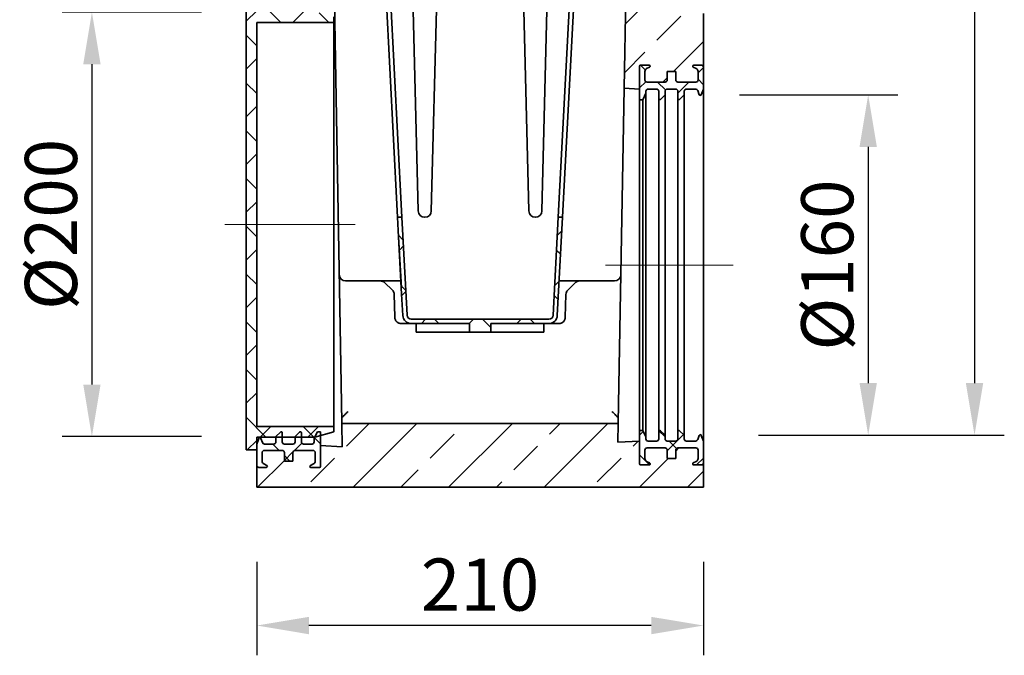
# Model space of a CAD drawing. Units: millimetres. Extents: x 569 to 2019, y -523 to 1363.
# Drawn here: x 1556 to 2019, y 389 to 688 of the extents above; entities that cross this region are included whole.
import ezdxf

# ---------------------------------------------------------------- set-up
doc = ezdxf.new("R2010")
doc.units = ezdxf.units.MM
doc.header["$LTSCALE"] = 5
doc.header["$PDSIZE"] = -1
doc.linetypes.add('SLD-Durchgehend', pattern=[0])
doc.linetypes.add('SLD-Punktstrich', pattern=[19.05, 15.24, -1.27, 1.27, -1.27])
doc.layers.get('0').update_dxf_attribs({"color": 1, "lineweight": 25})
for name, color, linetype, lineweight in [('133591', 10, 'Continuous', 25), ('CENTER_LINE', 10, 'Continuous', 25), ('DIMENSION', 10, 'SLD-Durchgehend', 25)]:
    doc.layers.add(name, color=color, linetype=linetype, lineweight=lineweight)
doc.styles.add('BEMSTIL', font='isocp3.shx', dxfattribs={"width": 0.8})
doc.dimstyles.new('BEMASS$0', dxfattribs={"dimscale": 10, "dimtxt": 3.5, "dimasz": 3.5, "dimexe": 2, "dimexo": 0, "dimgap": 1, "dimtad": 1, "dimdec": 1, "dimtxsty": 'BEMSTIL', "dimcen": 3, "dimclrd": 256, "dimclre": 256, "dimclrt": 256, "dimadec": 0, "dimazin": 0, "dimtfac": 1, "dimtdec": 1, "dimtofl": 0, "dimtmove": 0, "dimatfit": 0, "dimfxl": 1, "dimtolj": 1, "dimlwd": -1, "dimlwe": -1, "dimarcsym": 0})
pattern_1 = [(45, (2220.4, -11.765), (-22.45064, 22.45064), []), (45, (2242.852, -11.765), (-22.45064, 22.45064), [15.875, -7.9375])]
pattern_2 = [(45, (2220.401, -11.765), (-11.22532, 11.22532), []), (135, (2220.401, -11.765), (-11.22532, -11.22532), [])]
pattern_3 = [(45, (2220.401, -11.765), (-10.20484, 10.20484), []), (135, (2220.401, -11.765), (-10.20484, -10.20484), [])]

# ---------------------------------------------------------------- blocks, each defined once
blk = doc.blocks.new('*D2')
at = {"layer": 'Defpoints', "color": 0, "transparency": 16777216}
for p in [(1887.8, 1178.41), (1868.43, 492.87), (2004.93, 492.87)]:
    blk.add_point(p, dxfattribs=at)
at = {"layer": 'DIMENSION', "transparency": 16777216}
for p, q in [((1922.8, 1178.41), (2018.93, 1178.41)), ((2004.93, 1153.91), (2004.93, 517.37)), ((1903.43, 492.87), (2018.93, 492.87))]:
    blk.add_line(p, q, dxfattribs=at)
for points in [[(2000.85, 1153.91), (2009.01, 1153.91), (2004.93, 1178.41)], [(2000.85, 517.37), (2009.01, 517.37), (2004.93, 492.87)]]:
    blk.add_solid(points, dxfattribs=at)
at = {"layer": 'DIMENSION', "transparency": 16777216, "insert": (1973.43, 835.64), "char_height": 24.5, "attachment_point": 2, "rotation": 90, "style": 'BEMSTIL', "bg_fill": 3, "box_fill_scale": 1.1, "bg_fill_color": 256, "bg_fill_true_color": 13158600, "bg_fill_transparency": 0}
blk.add_mtext('\\A1;686', dxfattribs=at)
blk = doc.blocks.new('*D3')
at = {"layer": 'Defpoints', "color": 0, "transparency": 16777216}
for p in [(1859.43, 652.95), (1868.43, 492.87), (1954.93, 492.87)]:
    blk.add_point(p, dxfattribs=at)
at = {"layer": 'DIMENSION', "transparency": 16777216}
for p, q in [((1894.43, 652.95), (1968.93, 652.95)), ((1954.93, 628.45), (1954.93, 517.37)), ((1903.43, 492.87), (1968.93, 492.87))]:
    blk.add_line(p, q, dxfattribs=at)
for points in [[(1950.85, 628.45), (1959.01, 628.45), (1954.93, 652.95)], [(1950.85, 517.37), (1959.01, 517.37), (1954.93, 492.87)]]:
    blk.add_solid(points, dxfattribs=at)
at = {"layer": 'DIMENSION', "transparency": 16777216, "insert": (1923.43, 572.91), "char_height": 24.5, "attachment_point": 2, "rotation": 90, "style": 'BEMSTIL', "bg_fill": 3, "box_fill_scale": 1.1, "bg_fill_color": 256, "bg_fill_true_color": 13158600, "bg_fill_transparency": 0}
blk.add_mtext('\\A1;%%c160', dxfattribs=at)
blk = doc.blocks.new('*D7')
at = {"layer": 'Defpoints', "color": 0, "transparency": 16777216}
for p in [(1667.43, 468.41), (1877.43, 468.41), (1667.43, 403.41)]:
    blk.add_point(p, dxfattribs=at)
at = {"layer": 'DIMENSION', "transparency": 16777216}
for p, q in [((1667.43, 433.41), (1667.43, 389.41)), ((1877.43, 433.41), (1877.43, 389.41)), ((1852.93, 403.41), (1691.93, 403.41))]:
    blk.add_line(p, q, dxfattribs=at)
for points in [[(1691.93, 407.49), (1691.93, 399.32), (1667.43, 403.41)], [(1852.93, 407.49), (1852.93, 399.32), (1877.43, 403.41)]]:
    blk.add_solid(points, dxfattribs=at)
at = {"layer": 'DIMENSION', "transparency": 16777216, "insert": (1772.43, 434.91), "char_height": 24.5, "attachment_point": 2, "style": 'BEMSTIL', "bg_fill": 3, "box_fill_scale": 1.1, "bg_fill_color": 256, "bg_fill_true_color": 13158600, "bg_fill_transparency": 0}
blk.add_mtext('\\A1;210', dxfattribs=at)
blk = doc.blocks.new('*D8')
at = {"layer": 'Defpoints', "color": 0, "transparency": 16777216}
for p in [(1676.43, 691.8), (1589.93, 492.22), (1676.43, 492.22)]:
    blk.add_point(p, dxfattribs=at)
at = {"layer": 'DIMENSION', "transparency": 16777216}
for p, q in [((1641.43, 691.8), (1575.93, 691.8)), ((1589.93, 667.3), (1589.93, 516.72)), ((1641.43, 492.22), (1575.93, 492.22))]:
    blk.add_line(p, q, dxfattribs=at)
for points in [[(1585.85, 667.3), (1594.01, 667.3), (1589.93, 691.8)], [(1585.85, 516.72), (1594.01, 516.72), (1589.93, 492.22)]]:
    blk.add_solid(points, dxfattribs=at)
at = {"layer": 'DIMENSION', "transparency": 16777216, "insert": (1558.42, 592.01), "char_height": 24.5, "attachment_point": 2, "rotation": 90, "style": 'BEMSTIL', "bg_fill": 3, "box_fill_scale": 1.1, "bg_fill_color": 256, "bg_fill_true_color": 13158600, "bg_fill_transparency": 0}
blk.add_mtext('\\A1;%%c200', dxfattribs=at)
blk = doc.blocks.new('1033705-M_G_SECTION VIEW')
at = {"linetype": 'Continuous', "lineweight": 18}
h = blk.add_hatch(dxfattribs=at)
h.set_pattern_fill('ANSI37', scale=4.545455, style=0)
h.set_pattern_definition(pattern_3)
edge = h.paths.add_edge_path(flags=0)
edge.add_line((4085.83, 642.89), (4085.83, 639.39))
edge.add_arc((4086.33, 639.39), 0.5, 180, 315)
edge.add_line((4086.68, 639.04), (4088.83, 641.19))
edge.add_line((4088.83, 641.19), (4088.83, 642.89))
edge.add_arc((4089.83, 642.89), 1, 90, 180, ccw=False)
edge.add_line((4089.83, 643.89), (4094.25, 643.89))
edge.add_arc((4094.25, 642.89), 1, 20, 90, ccw=False)
edge.add_line((4095.19, 643.24), (4095.92, 641.22))
edge.add_arc((4096.39, 641.39), 0.5, 200, 340)
edge.add_line((4096.86, 641.22), (4097.83, 643.89))
edge.add_line((4097.83, 643.89), (4097.83, 645.4))
edge.add_line((4097.83, 645.4), (4097.93, 645.4))
edge.add_line((4097.93, 645.4), (4097.93, 646.3))
edge.add_line((4097.93, 646.3), (4097.83, 646.3))
edge.add_line((4097.83, 646.3), (4097.83, 651.25))
edge.add_line((4097.83, 651.25), (4097.93, 651.25))
edge.add_line((4097.93, 651.25), (4097.93, 652.15))
edge.add_line((4097.93, 652.15), (4097.83, 652.15))
edge.add_line((4097.83, 652.15), (4097.83, 654.14))
edge.add_arc((4096.83, 654.14), 1, 0, 90)
edge.add_line((4096.83, 655.14), (4093.33, 655.14))
edge.add_arc((4093.33, 654.64), 0.5, 90, 243)
edge.add_line((4093.1, 654.2), (4094.51, 653.48))
edge.add_arc((4093.83, 652.14), 1.5, 0, 63, ccw=False)
edge.add_line((4095.33, 652.14), (4095.33, 648.14))
edge.add_arc((4094.33, 648.14), 1, 270, 360, ccw=False)
edge.add_line((4094.33, 647.14), (4085.83, 647.14))
edge.add_arc((4085.83, 648.14), 1, 180, 270, ccw=False)
edge.add_line((4084.83, 648.14), (4084.83, 652.14))
edge.add_line((4084.83, 652.14), (4080.83, 652.14))
edge.add_line((4080.83, 652.14), (4080.83, 648.14))
edge.add_arc((4079.83, 648.14), 1, 270, 360, ccw=False)
edge.add_line((4079.83, 647.14), (4071.33, 647.14))
edge.add_arc((4071.33, 648.14), 1, 180, 270, ccw=False)
edge.add_line((4070.33, 648.14), (4070.33, 652.14))
edge.add_arc((4071.83, 652.14), 1.5, 117, 180, ccw=False)
edge.add_line((4071.15, 653.48), (4072.56, 654.2))
edge.add_arc((4072.33, 654.64), 0.5, 297, 450)
edge.add_line((4072.33, 655.14), (4068.33, 655.14))
edge.add_arc((4068.33, 654.64), 0.5, 90, 180)
edge.add_line((4067.83, 654.64), (4067.83, 638.89))
edge.add_line((4067.83, 638.89), (4069.33, 638.89))
edge.add_line((4069.33, 638.89), (4070.83, 641.89))
edge.add_line((4070.83, 641.89), (4070.83, 642.89))
edge.add_arc((4071.83, 642.89), 1, 90, 180, ccw=False)
edge.add_line((4071.83, 643.89), (4075.83, 643.89))
edge.add_arc((4075.83, 642.89), 1, 0, 90, ccw=False)
edge.add_line((4076.83, 642.89), (4076.83, 639.39))
edge.add_arc((4077.33, 639.39), 0.5, 180, 315)
edge.add_line((4077.68, 639.04), (4079.83, 641.19))
edge.add_line((4079.83, 641.19), (4079.83, 642.89))
edge.add_arc((4080.83, 642.89), 1, 90, 180, ccw=False)
edge.add_line((4080.83, 643.89), (4084.83, 643.89))
edge.add_arc((4084.83, 642.89), 1, 0, 90, ccw=False)
h = blk.add_hatch(dxfattribs=at)
h.set_pattern_fill('ANSI37', scale=4.545455, style=0)
h.set_pattern_definition(pattern_3)
edge = h.paths.add_edge_path(flags=0)
edge.add_arc((4085.83, 474.14), 1, 90, 180, ccw=False)
edge.add_line((4085.83, 475.14), (4094.33, 475.14))
edge.add_arc((4094.33, 474.14), 1, 0, 90, ccw=False)
edge.add_line((4095.33, 474.14), (4095.33, 470.14))
edge.add_arc((4093.83, 470.14), 1.5, 297, 360, ccw=False)
edge.add_line((4094.51, 468.81), (4093.1, 468.09))
edge.add_arc((4093.33, 467.64), 0.5, 117, 270)
edge.add_line((4093.33, 467.14), (4096.83, 467.14))
edge.add_arc((4096.83, 468.14), 1, 270, 360)
edge.add_line((4097.83, 468.14), (4097.83, 478.39))
edge.add_line((4097.83, 478.39), (4096.86, 481.06))
edge.add_arc((4096.39, 480.89), 0.5, 20, 160)
edge.add_line((4095.92, 481.06), (4095.19, 479.05))
edge.add_arc((4094.25, 479.39), 1, 270, 340, ccw=False)
edge.add_line((4094.25, 478.39), (4089.83, 478.39))
edge.add_arc((4089.83, 479.39), 1, 180, 270, ccw=False)
edge.add_line((4088.83, 479.39), (4088.83, 481.1))
edge.add_line((4088.83, 481.1), (4086.68, 483.25))
edge.add_arc((4086.33, 482.89), 0.5, 45, 180)
edge.add_line((4085.83, 482.89), (4085.83, 479.39))
edge.add_arc((4084.83, 479.39), 1, 270, 360, ccw=False)
edge.add_line((4084.83, 478.39), (4080.83, 478.39))
edge.add_arc((4080.83, 479.39), 1, 180, 270, ccw=False)
edge.add_line((4079.83, 479.39), (4079.83, 481.1))
edge.add_line((4079.83, 481.1), (4077.68, 483.25))
edge.add_arc((4077.33, 482.89), 0.5, 45, 180)
edge.add_line((4076.83, 482.89), (4076.83, 479.39))
edge.add_arc((4075.83, 479.39), 1, 270, 360, ccw=False)
edge.add_line((4075.83, 478.39), (4071.83, 478.39))
edge.add_arc((4071.83, 479.39), 1, 180, 270, ccw=False)
edge.add_line((4070.83, 479.39), (4070.83, 480.39))
edge.add_line((4070.83, 480.39), (4069.33, 483.39))
edge.add_line((4069.33, 483.39), (4067.83, 483.39))
edge.add_line((4067.83, 483.39), (4067.83, 467.64))
edge.add_arc((4068.33, 467.64), 0.5, 180, 270)
edge.add_line((4068.33, 467.14), (4072.33, 467.14))
edge.add_arc((4072.33, 467.64), 0.5, 270, 423)
edge.add_line((4072.56, 468.09), (4071.15, 468.81))
edge.add_arc((4071.83, 470.14), 1.5, 180, 243, ccw=False)
edge.add_line((4070.33, 470.14), (4070.33, 474.14))
edge.add_arc((4071.33, 474.14), 1, 90, 180, ccw=False)
edge.add_line((4071.33, 475.14), (4079.83, 475.14))
edge.add_arc((4079.83, 474.14), 1, 0, 90, ccw=False)
edge.add_line((4080.83, 474.14), (4080.83, 470.14))
edge.add_line((4080.83, 470.14), (4084.83, 470.14))
edge.add_line((4084.83, 470.14), (4084.83, 474.14))
at = {"layer": '133591', "linetype": 'SLD-Durchgehend', "lineweight": 18}
h = blk.add_hatch(dxfattribs=at)
h.set_pattern_fill('ANSI33', color=256, scale=5, style=0)
h.set_pattern_definition(pattern_1)
edge = h.paths.add_edge_path(flags=0)
edge.add_spline(control_points=[(4108.3, 864.8), (4108.35, 864.82), (4108.39, 864.85), (4108.43, 864.88), (4108.48, 864.93), (4108.54, 864.98), (4108.58, 865.03), (4108.65, 865.12), (4108.71, 865.22), (4108.74, 865.33), (4108.78, 865.43), (4108.8, 865.54), (4108.8, 865.66), (4108.8, 865.66), (4108.8, 865.66), (4108.8, 865.66)], knot_values=[0.005891, 0.005891, 0.005891, 0.005891, 0.006044, 0.006044, 0.006044, 0.006252, 0.006252, 0.006252, 0.006588, 0.006588, 0.006588, 0.00676, 0.00676, 0.00676, 0.006932, 0.006932, 0.006932, 0.006932], weights=[1, 1, 1, 1, 1, 1, 1, 1, 1, 1, 1, 1, 1, 1, 1, 1], degree=3, periodic=0)
edge.add_line((4108.8, 865.66), (4108.8, 867.87))
edge.add_spline(control_points=[(4108.8, 867.87), (4108.8, 867.97), (4108.79, 868.07), (4108.76, 868.16), (4108.74, 868.23), (4108.71, 868.3), (4108.68, 868.36), (4108.62, 868.45), (4108.55, 868.54), (4108.47, 868.62), (4108.42, 868.66), (4108.36, 868.7), (4108.3, 868.74)], knot_values=[0.005751, 0.005751, 0.005751, 0.005751, 0.006044, 0.006044, 0.006044, 0.006252, 0.006252, 0.006252, 0.006588, 0.006588, 0.006588, 0.006792, 0.006792, 0.006792, 0.006792], weights=[1, 1, 1, 1, 1, 1, 1, 1, 1, 1, 1, 1, 1], degree=3, periodic=0)
edge.add_spline(control_points=[(4108.3, 868.74), (4107.64, 869.12), (4106.97, 869.51), (4106.3, 869.89)], knot_values=[0.012512, 0.012512, 0.012512, 0.012512, 0.014821, 0.014821, 0.014821, 0.014821], weights=[1, 1, 1, 1], degree=3, periodic=0)
edge.add_line((4106.3, 869.89), (4106.3, 892.39))
edge.add_spline(control_points=[(4106.3, 892.39), (4106.97, 892.78), (4107.64, 893.16), (4108.3, 893.55)], knot_values=[0.015036, 0.015036, 0.015036, 0.015036, 0.017345, 0.017345, 0.017345, 0.017345], weights=[1, 1, 1, 1], degree=3, periodic=0)
edge.add_spline(control_points=[(4108.3, 893.55), (4108.31, 893.55), (4108.31, 893.55), (4108.32, 893.56), (4108.42, 893.62), (4108.5, 893.69), (4108.57, 893.78), (4108.65, 893.86), (4108.7, 893.96), (4108.74, 894.07), (4108.78, 894.17), (4108.8, 894.29), (4108.8, 894.4), (4108.8, 894.4), (4108.8, 894.41), (4108.8, 894.41)], knot_values=[0.006234, 0.006234, 0.006234, 0.006234, 0.006252, 0.006252, 0.006252, 0.006588, 0.006588, 0.006588, 0.006924, 0.006924, 0.006924, 0.00726, 0.00726, 0.00726, 0.007276, 0.007276, 0.007276, 0.007276], weights=[1, 1, 1, 1, 1, 1, 1, 1, 1, 1, 1, 1, 1, 1, 1, 1], degree=3, periodic=0)
edge.add_line((4108.8, 894.41), (4108.8, 896.62))
edge.add_spline(control_points=[(4108.8, 896.62), (4108.8, 896.66), (4108.8, 896.71), (4108.8, 896.75), (4108.78, 896.86), (4108.75, 896.97), (4108.7, 897.07), (4108.65, 897.17), (4108.58, 897.26), (4108.5, 897.34), (4108.44, 897.4), (4108.38, 897.45), (4108.3, 897.49)], knot_values=[0.000884, 0.000884, 0.000884, 0.000884, 0.001007, 0.001007, 0.001007, 0.001343, 0.001343, 0.001343, 0.001679, 0.001679, 0.001679, 0.001926, 0.001926, 0.001926, 0.001926], weights=[1, 1, 1, 1, 1, 1, 1, 1, 1, 1, 1, 1, 1], degree=3, periodic=0)
edge.add_spline(control_points=[(4108.3, 897.49), (4107.64, 897.87), (4106.97, 898.26), (4106.3, 898.64)], knot_values=[0.022042, 0.022042, 0.022042, 0.022042, 0.024351, 0.024351, 0.024351, 0.024351], weights=[1, 1, 1, 1], degree=3, periodic=0)
edge.add_line((4106.3, 898.64), (4106.3, 951.79))
edge.add_arc((4108.3, 951.79), 2, 135, 180, ccw=False)
edge.add_line((4106.89, 953.2), (4110.33, 956.64))
edge.add_line((4110.33, 956.64), (4110.33, 1128.84))
edge.add_arc((4108.93, 1128.84), 1.4, 270, 360, ccw=False)
edge.add_line((4108.93, 1127.44), (4108.23, 1127.44))
edge.add_arc((4108.23, 1127.04), 0.4, 90, 180)
edge.add_line((4107.83, 1127.04), (4107.83, 1124.44))
edge.add_line((4107.83, 1124.44), (4106.83, 1124.44))
edge.add_line((4106.83, 1124.44), (4106.83, 1127.04))
edge.add_arc((4108.23, 1127.04), 1.4, 90, 180, ccw=False)
edge.add_line((4108.23, 1128.44), (4108.93, 1128.44))
edge.add_arc((4108.93, 1128.84), 0.4, 270, 360)
edge.add_line((4109.33, 1128.84), (4109.33, 1146.14))
edge.add_line((4109.33, 1146.14), (4108.18, 1146.14))
edge.add_arc((4106.22, 1146.01), 1.96, -141.4076, 4.0366, ccw=False)
edge.add_arc((4103.93, 1144.18), 0.962, 38.5924, 141.4076)
edge.add_arc((4101.65, 1146.01), 1.96, 218.5924, 321.4076, ccw=False)
edge.add_arc((4099.36, 1144.18), 0.962, 38.5924, 141.4076)
edge.add_arc((4097.08, 1146.01), 1.96, 218.5924, 321.4076, ccw=False)
edge.add_arc((4094.79, 1144.18), 0.962, 38.5924, 180)
edge.add_line((4093.83, 1144.18), (4093.83, 1141.4))
edge.add_arc((4095.33, 1141.4), 1.5, 180, 225)
edge.add_line((4094.27, 1140.34), (4095.7, 1138.91))
edge.add_arc((4093.93, 1137.14), 2.5, -30, 45, ccw=False)
edge.add_line((4096.1, 1135.89), (4093.96, 1132.2))
edge.add_arc((4094.83, 1131.7), 1, 150, 180)
edge.add_line((4093.83, 1131.7), (4093.83, 1120.34))
edge.add_arc((4094.23, 1120.34), 0.4, 180, 270)
edge.add_line((4094.23, 1119.94), (4094.93, 1119.94))
edge.add_arc((4094.93, 1118.54), 1.4, 0, 90, ccw=False)
edge.add_line((4096.33, 1118.54), (4096.33, 1115.94))
edge.add_line((4096.33, 1115.94), (4095.33, 1115.94))
edge.add_line((4095.33, 1115.94), (4095.33, 1118.54))
edge.add_arc((4094.93, 1118.54), 0.4, 0, 90)
edge.add_line((4094.93, 1118.94), (4094.23, 1118.94))
edge.add_arc((4094.23, 1120.34), 1.4, 180, 270, ccw=False)
edge.add_line((4092.83, 1120.34), (4092.83, 1116.14))
edge.add_line((4092.83, 1116.14), (4088.31, 857.12))
edge.add_arc((4078.31, 857.3), 10, 315, 359, ccw=False)
edge.add_line((4085.38, 850.23), (4066.66, 831.5))
edge.add_arc((4073.73, 824.43), 10, 135, 179)
edge.add_line((4063.73, 824.6), (4060.58, 644.27))
edge.add_line((4060.58, 644.27), (4067.83, 643.89))
edge.add_line((4067.83, 643.89), (4067.83, 654.64))
edge.add_arc((4068.33, 654.64), 0.5, 90, 180, ccw=False)
edge.add_line((4068.33, 655.14), (4072.33, 655.14))
edge.add_arc((4072.33, 654.64), 0.5, -63, 90, ccw=False)
edge.add_line((4072.56, 654.2), (4071.15, 653.48))
edge.add_arc((4071.83, 652.14), 1.5, 117, 180)
edge.add_line((4070.33, 652.14), (4070.33, 648.14))
edge.add_arc((4071.33, 648.14), 1, 180, 270)
edge.add_line((4071.33, 647.14), (4079.83, 647.14))
edge.add_arc((4079.83, 648.14), 1, 270, 360)
edge.add_line((4080.83, 648.14), (4080.83, 652.14))
edge.add_line((4080.83, 652.14), (4084.83, 652.14))
edge.add_line((4084.83, 652.14), (4084.83, 648.14))
edge.add_arc((4085.83, 648.14), 1, 180, 270)
edge.add_line((4085.83, 647.14), (4094.33, 647.14))
edge.add_arc((4094.33, 648.14), 1, 270, 360)
edge.add_line((4095.33, 648.14), (4095.33, 652.14))
edge.add_arc((4093.83, 652.14), 1.5, 0, 63)
edge.add_line((4094.51, 653.48), (4093.1, 654.2))
edge.add_arc((4093.33, 654.64), 0.5, 90, 243, ccw=False)
edge.add_line((4093.33, 655.14), (4096.83, 655.14))
edge.add_arc((4096.83, 654.14), 1, 0, 90, ccw=False)
edge.add_line((4097.83, 654.14), (4097.83, 679.39))
edge.add_line((4097.83, 679.39), (4085.33, 691.89))
edge.add_line((4085.33, 691.89), (4085.33, 796.14))
edge.add_line((4085.33, 796.14), (4110.33, 821.14))
edge.add_line((4110.33, 821.14), (4110.33, 856.64))
edge.add_line((4110.33, 856.64), (4106.89, 860.08))
edge.add_arc((4108.3, 861.5), 2, 180, 225, ccw=False)
edge.add_line((4106.3, 861.5), (4106.3, 863.64))
edge.add_spline(control_points=[(4106.3, 863.64), (4106.97, 864.03), (4107.64, 864.41), (4108.3, 864.8)], knot_values=[0.018244, 0.018244, 0.018244, 0.018244, 0.020554, 0.020554, 0.020554, 0.020554], weights=[1, 1, 1, 1], degree=3, periodic=0)
h = blk.add_hatch(dxfattribs=at)
h.set_pattern_fill('ANSI37', color=256, scale=5, style=0)
h.set_pattern_definition(pattern_2)
h.paths.add_polyline_path([(3887.83, 686.24), (3882.83, 686.24), (3882.83, 474.24), (3887.83, 474.24), (3887.83, 480.24), (3915.13, 480.24), (3924.13, 482.66), (3924.13, 485.24), (3887.83, 485.24), (3887.83, 675.24), (3924.13, 675.24), (3924.13, 677.83), (3915.13, 680.24), (3887.83, 680.24)], flags=0)
h = blk.add_hatch(dxfattribs=at)
h.set_pattern_fill('ANSI37', color=256, scale=5, style=0)
h.set_pattern_definition(pattern_2)
edge = h.paths.add_edge_path(flags=0)
edge.add_line((4029.58, 583.64), (4027.17, 537.54))
edge.add_arc((4025.17, 537.64), 2, 270, 357, ccw=False)
edge.add_line((4025.17, 535.64), (3960.49, 535.64))
edge.add_arc((3960.49, 537.64), 2, 183, 270, ccw=False)
edge.add_line((3958.5, 537.54), (3956.08, 583.64))
edge.add_line((3956.08, 583.64), (3954.08, 583.64))
edge.add_line((3954.08, 583.64), (3954.4, 577.38))
edge.add_line((3954.4, 577.38), (3954.3, 577.37))
edge.add_line((3954.3, 577.37), (3954.46, 574.37))
edge.add_line((3954.46, 574.37), (3954.56, 574.38))
edge.add_line((3954.56, 574.38), (3955.82, 550.42))
edge.add_line((3955.82, 550.42), (3955.72, 550.42))
edge.add_line((3955.72, 550.42), (3955.87, 547.42))
edge.add_line((3955.87, 547.42), (3955.97, 547.42))
edge.add_line((3955.97, 547.42), (3956.5, 537.43))
edge.add_arc((3960.49, 537.64), 4, 183, 270)
edge.add_line((3960.49, 533.64), (3987.83, 533.64))
edge.add_line((3987.83, 533.64), (3987.83, 529.64))
edge.add_line((3987.83, 529.64), (3997.83, 529.64))
edge.add_line((3997.83, 529.64), (3997.83, 533.64))
edge.add_line((3997.83, 533.64), (4025.17, 533.64))
edge.add_arc((4025.17, 537.64), 4, 270, 357)
edge.add_line((4029.16, 537.43), (4031.59, 583.64))
edge.add_line((4031.59, 583.64), (4029.58, 583.64))
h = blk.add_hatch(dxfattribs=at)
h.set_pattern_fill('ANSI33', color=256, scale=5, style=0)
h.set_pattern_definition(pattern_1)
edge = h.paths.add_edge_path(flags=0)
edge.add_arc((3888.83, 466.99), 1, 180, 270, ccw=False)
edge.add_line((3887.83, 466.99), (3887.83, 456.64))
edge.add_line((3887.83, 456.64), (4097.83, 456.64))
edge.add_line((4097.83, 456.64), (4097.83, 468.14))
edge.add_arc((4096.83, 468.14), 1, 270, 360, ccw=False)
edge.add_line((4096.83, 467.14), (4093.33, 467.14))
edge.add_arc((4093.33, 467.64), 0.5, 117, 270, ccw=False)
edge.add_line((4093.1, 468.09), (4094.51, 468.81))
edge.add_arc((4093.83, 470.14), 1.5, 297, 360)
edge.add_line((4095.33, 470.14), (4095.33, 474.14))
edge.add_arc((4094.33, 474.14), 1, 0, 90)
edge.add_line((4094.33, 475.14), (4085.83, 475.14))
edge.add_arc((4085.83, 474.14), 1, 90, 180)
edge.add_line((4084.83, 474.14), (4084.83, 470.14))
edge.add_line((4084.83, 470.14), (4080.83, 470.14))
edge.add_line((4080.83, 470.14), (4080.83, 474.14))
edge.add_arc((4079.83, 474.14), 1, 0, 90)
edge.add_line((4079.83, 475.14), (4071.33, 475.14))
edge.add_arc((4071.33, 474.14), 1, 90, 180)
edge.add_line((4070.33, 474.14), (4070.33, 470.14))
edge.add_arc((4071.83, 470.14), 1.5, 180, 243)
edge.add_line((4071.15, 468.81), (4072.56, 468.09))
edge.add_arc((4072.33, 467.64), 0.5, -90, 63, ccw=False)
edge.add_line((4072.33, 467.14), (4068.33, 467.14))
edge.add_arc((4068.33, 467.64), 0.5, 180, 270, ccw=False)
edge.add_line((4067.83, 467.64), (4067.83, 478.39))
edge.add_line((4067.83, 478.39), (4057.68, 477.86))
edge.add_line((4057.68, 477.86), (4057.83, 486.64))
edge.add_line((4057.83, 486.64), (3927.83, 486.64))
edge.add_line((3927.83, 486.64), (3928.02, 475.71))
edge.add_line((3928.02, 475.71), (3917.83, 476.24))
edge.add_line((3917.83, 476.24), (3917.83, 466.49))
edge.add_arc((3917.33, 466.49), 0.5, 270, 360, ccw=False)
edge.add_line((3917.33, 465.99), (3913.33, 465.99))
edge.add_arc((3913.33, 466.49), 0.5, 117, 270, ccw=False)
edge.add_line((3913.1, 466.94), (3914.51, 467.66))
edge.add_arc((3913.83, 468.99), 1.5, 297, 360)
edge.add_line((3915.33, 468.99), (3915.33, 472.99))
edge.add_arc((3914.33, 472.99), 1, 0, 90)
edge.add_line((3914.33, 473.99), (3905.83, 473.99))
edge.add_arc((3905.83, 472.99), 1, 90, 180)
edge.add_line((3904.83, 472.99), (3904.83, 468.99))
edge.add_line((3904.83, 468.99), (3900.83, 468.99))
edge.add_line((3900.83, 468.99), (3900.83, 472.99))
edge.add_arc((3899.83, 472.99), 1, 0, 90)
edge.add_line((3899.83, 473.99), (3891.33, 473.99))
edge.add_arc((3891.33, 472.99), 1, 90, 180)
edge.add_line((3890.33, 472.99), (3890.33, 468.99))
edge.add_arc((3891.83, 468.99), 1.5, 180, 243)
edge.add_line((3891.15, 467.66), (3892.56, 466.94))
edge.add_arc((3892.33, 466.49), 0.5, -90, 63, ccw=False)
edge.add_line((3892.33, 465.99), (3888.83, 465.99))
h = blk.add_hatch(dxfattribs=at)
h.set_pattern_fill('ANSI37', color=256, scale=5, style=0)
h.set_pattern_definition(pattern_2)
edge = h.paths.add_edge_path(flags=0)
edge.add_arc((3899.83, 472.99), 1, 0, 90, ccw=False)
edge.add_line((3900.83, 472.99), (3900.83, 468.99))
edge.add_line((3900.83, 468.99), (3904.83, 468.99))
edge.add_line((3904.83, 468.99), (3904.83, 472.99))
edge.add_arc((3905.83, 472.99), 1, 90, 180, ccw=False)
edge.add_line((3905.83, 473.99), (3914.33, 473.99))
edge.add_arc((3914.33, 472.99), 1, 0, 90, ccw=False)
edge.add_line((3915.33, 472.99), (3915.33, 468.99))
edge.add_arc((3913.83, 468.99), 1.5, 297, 360, ccw=False)
edge.add_line((3914.51, 467.66), (3913.1, 466.94))
edge.add_arc((3913.33, 466.49), 0.5, 117, 270)
edge.add_line((3913.33, 465.99), (3917.33, 465.99))
edge.add_arc((3917.33, 466.49), 0.5, 270, 360)
edge.add_line((3917.83, 466.49), (3917.83, 482.74))
edge.add_line((3917.83, 482.74), (3916.33, 482.74))
edge.add_line((3916.33, 482.74), (3914.83, 479.74))
edge.add_line((3914.83, 479.74), (3914.83, 477.99))
edge.add_arc((3913.83, 477.99), 1, 270, 360, ccw=False)
edge.add_line((3913.83, 476.99), (3909.83, 476.99))
edge.add_arc((3909.83, 477.99), 1, 180, 270, ccw=False)
edge.add_line((3908.83, 477.99), (3908.83, 482.24))
edge.add_arc((3908.33, 482.24), 0.5, 0, 135)
edge.add_line((3907.98, 482.6), (3905.83, 480.45))
edge.add_line((3905.83, 480.45), (3905.83, 477.99))
edge.add_arc((3904.83, 477.99), 1, 270, 360, ccw=False)
edge.add_line((3904.83, 476.99), (3900.83, 476.99))
edge.add_arc((3900.83, 477.99), 1, 180, 270, ccw=False)
edge.add_line((3899.83, 477.99), (3899.83, 482.24))
edge.add_arc((3899.33, 482.24), 0.5, 0, 135)
edge.add_line((3898.98, 482.6), (3896.83, 480.45))
edge.add_line((3896.83, 480.45), (3896.83, 477.99))
edge.add_arc((3895.83, 477.99), 1, 270, 360, ccw=False)
edge.add_line((3895.83, 476.99), (3891.42, 476.99))
edge.add_arc((3891.42, 477.99), 1, 200, 270, ccw=False)
edge.add_line((3890.48, 477.65), (3889.74, 479.66))
edge.add_arc((3889.27, 479.49), 0.5, 20, 160)
edge.add_line((3888.8, 479.66), (3887.83, 476.99))
edge.add_line((3887.83, 476.99), (3887.83, 466.99))
edge.add_arc((3888.83, 466.99), 1, 180, 270)
edge.add_line((3888.83, 465.99), (3892.33, 465.99))
edge.add_arc((3892.33, 466.49), 0.5, 270, 423)
edge.add_line((3892.56, 466.94), (3891.15, 467.66))
edge.add_arc((3891.83, 468.99), 1.5, 180, 243, ccw=False)
edge.add_line((3890.33, 468.99), (3890.33, 472.99))
edge.add_arc((3891.33, 472.99), 1, 90, 180, ccw=False)
edge.add_line((3891.33, 473.99), (3899.83, 473.99))
at = {"layer": '133591', "linetype": 'SLD-Durchgehend', "lineweight": 35}
for p, q in [((4060.58, 644.27), (4063.73, 824.6)), ((3949.32, 712.64), (3955.93, 586.57)), ((3963.75, 586.57), (3960.58, 712.64)), ((3973.08, 712.64), (3969.91, 586.57)), ((4015.75, 586.57), (4012.58, 712.64)), ((4025.08, 712.64), (4021.91, 586.57)), ((4029.74, 586.57), (4036.34, 712.64)), ((3947.84, 702.64), (3953.92, 586.57)), ((4031.74, 586.57), (4037.82, 702.64)), ((3882.83, 474.24), (3882.83, 686.24)), ((3927.82, 487.23), (3924.38, 684.59)), ((3924.13, 677.83), (3924.13, 675.24)), ((4097.83, 654.14), (4097.83, 679.39)), ((3924.13, 675.24), (3887.83, 675.24)), ((3887.83, 675.24), (3887.83, 485.24)), ((3924.13, 485.24), (3924.13, 675.24)), ((3954.08, 583.64), (3953.92, 586.57)), ((3954.08, 583.64), (3954.4, 577.38)), ((3954.08, 583.64), (3956.08, 583.64)), ((3955.93, 586.57), (3956.08, 583.64)), ((3956.08, 583.64), (3958.5, 537.54)), ((3966.91, 583.64), (3966.75, 583.64)), ((4018.91, 583.64), (4018.75, 583.64)), ((4027.17, 537.54), (4029.58, 583.64)), ((4029.16, 537.43), (4031.59, 583.64)), ((4029.58, 583.64), (4029.74, 586.57)), ((4029.58, 583.64), (4031.59, 583.64)), ((4031.74, 586.57), (4031.59, 583.64)), ((3954.4, 577.38), (3954.3, 577.37)), ((3954.3, 577.37), (3954.4, 577.38)), ((3954.3, 577.37), (3954.4, 577.38)), ((3954.3, 577.37), (3954.46, 574.37)), ((3954.3, 577.37), (3954.3, 577.37)), ((3954.56, 574.38), (3954.46, 574.37)), ((3955.72, 550.42), (3954.46, 574.37)), ((3954.56, 574.38), (3955.82, 550.42)), ((3929.61, 553.64), (3945.97, 553.64)), ((3948.04, 552.82), (3951.54, 549.5)), ((3950.1, 553.64), (3955.55, 553.64)), ((4030.01, 553.64), (4035.35, 553.64)), ((4034.07, 549.36), (4037.48, 552.76)), ((4039.6, 553.64), (4056.05, 553.64)), ((3952.47, 547.4), (3952.75, 536.57)), ((3955.72, 550.42), (3955.87, 547.42)), ((3955.72, 550.42), (3955.82, 550.42)), ((3955.87, 547.42), (3955.97, 547.42)), ((3955.97, 547.42), (3955.87, 547.42)), ((3955.87, 547.42), (3955.87, 547.42)), ((3955.87, 547.42), (3955.97, 547.42)), ((3955.97, 547.42), (3956.5, 537.43)), ((4032.91, 536.57), (4033.19, 547.31)), ((3955.75, 533.64), (3960.49, 533.64)), ((4025.17, 535.64), (3960.49, 535.64)), ((3960.49, 533.64), (3987.83, 533.64)), ((3962.83, 529.64), (3962.83, 533.64)), ((3987.83, 529.64), (3987.83, 533.64)), ((3997.83, 533.64), (4025.17, 533.64)), ((3997.83, 533.64), (3997.83, 529.64)), ((4022.83, 529.64), (4022.83, 533.64)), ((4025.17, 533.64), (4029.91, 533.64)), ((3987.83, 529.64), (3962.83, 529.64)), ((3987.83, 529.64), (3997.83, 529.64)), ((4022.83, 529.64), (3997.83, 529.64)), ((3927.83, 486.64), (3927.82, 487.23)), ((3927.83, 486.64), (3928.02, 475.71)), ((3927.83, 486.64), (4057.83, 486.64)), ((3887.83, 485.24), (3924.13, 485.24)), ((3896.83, 480.45), (3898.98, 482.6)), ((3899.83, 482.24), (3899.83, 477.99)), ((3905.83, 480.45), (3907.98, 482.6)), ((3908.83, 482.24), (3908.83, 477.99)), ((3914.83, 479.74), (3916.33, 482.74)), ((3924.13, 482.66), (3915.13, 480.24)), ((3916.33, 482.74), (3917.83, 482.74)), ((3917.83, 482.74), (3917.83, 466.49)), ((3924.13, 485.24), (3924.13, 482.66)), ((3915.13, 480.24), (3887.83, 480.24)), ((3887.83, 480.24), (3887.83, 474.24)), ((3887.83, 476.99), (3888.8, 479.66)), ((3887.83, 466.99), (3887.83, 476.99)), ((3889.74, 479.66), (3890.48, 477.65)), ((3891.42, 476.99), (3895.83, 476.99)), ((3896.83, 477.99), (3896.83, 480.45)), ((3900.83, 476.99), (3904.83, 476.99)), ((3905.83, 477.99), (3905.83, 480.45)), ((3909.83, 476.99), (3913.83, 476.99)), ((3914.83, 479.74), (3914.83, 480.24)), ((3914.83, 477.99), (3914.83, 479.74)), ((3887.83, 474.24), (3882.83, 474.24)), ((3890.33, 472.99), (3890.33, 468.99)), ((3899.83, 473.99), (3891.33, 473.99)), ((3900.83, 468.99), (3900.83, 472.99)), ((3904.83, 472.99), (3904.83, 468.99)), ((3914.33, 473.99), (3905.83, 473.99)), ((3915.33, 468.99), (3915.33, 472.99)), ((3917.83, 476.24), (3928.02, 475.71)), ((3917.83, 476.24), (3917.83, 466.49)), ((3891.15, 467.66), (3892.56, 466.94)), ((3904.83, 468.99), (3900.83, 468.99)), ((3913.1, 466.94), (3914.51, 467.66)), ((4097.83, 456.64), (4097.83, 468.14)), ((3887.83, 466.99), (3887.83, 456.64)), ((3892.33, 465.99), (3888.83, 465.99)), ((3917.33, 465.99), (3913.33, 465.99)), ((4097.83, 456.64), (3887.83, 456.64))]:
    blk.add_line(p, q, dxfattribs=at)
at = {"layer": '133591', "linetype": 'Continuous', "lineweight": 35}
for p, q in [((4067.83, 638.89), (4067.83, 654.64)), ((4067.83, 654.64), (4067.83, 643.89)), ((4068.33, 655.14), (4072.33, 655.14)), ((4072.56, 654.2), (4071.15, 653.48)), ((4094.51, 653.48), (4093.1, 654.2)), ((4093.33, 655.14), (4096.83, 655.14)), ((4097.83, 654.14), (4097.83, 652.15)), ((4070.33, 652.14), (4070.33, 648.14)), ((4080.83, 648.14), (4080.83, 652.14)), ((4080.83, 652.14), (4084.83, 652.14)), ((4084.83, 652.14), (4084.83, 648.14)), ((4095.33, 648.14), (4095.33, 652.14)), ((4097.83, 652.15), (4097.93, 652.15)), ((4097.93, 651.25), (4097.83, 651.25)), ((4097.83, 651.25), (4097.83, 646.3)), ((4097.93, 650.01), (4097.83, 650.01)), ((4097.93, 651.25), (4097.93, 652.15)), ((4097.93, 651.25), (4097.93, 650.01)), ((4097.93, 650.01), (4097.93, 648.78)), ((4097.93, 648.78), (4097.93, 647.54)), ((4057.84, 487.04), (4060.58, 644.27)), ((4060.58, 644.27), (4067.83, 643.89)), ((4071.33, 647.14), (4079.83, 647.14)), ((4075.83, 643.89), (4071.83, 643.89)), ((4084.83, 643.89), (4080.83, 643.89)), ((4085.83, 647.14), (4094.33, 647.14)), ((4094.25, 643.89), (4089.83, 643.89)), ((4097.83, 643.89), (4096.86, 641.22)), ((4097.93, 647.54), (4097.83, 647.54)), ((4097.83, 646.3), (4097.93, 646.3)), ((4097.93, 645.4), (4097.83, 645.4)), ((4097.83, 645.4), (4097.83, 643.89)), ((4097.83, 643.89), (4097.83, 478.39)), ((4097.93, 647.54), (4097.93, 646.3)), ((4097.93, 645.4), (4097.93, 646.3)), ((4069.33, 638.89), (4067.83, 638.89)), ((4067.83, 638.89), (4067.83, 483.39)), ((4070.83, 641.89), (4069.33, 638.89)), ((4069.33, 638.89), (4069.33, 483.39)), ((4070.83, 642.89), (4070.83, 641.89)), ((4070.83, 641.89), (4070.83, 480.39)), ((4076.83, 639.39), (4076.83, 642.89)), ((4076.83, 639.39), (4076.83, 482.89)), ((4079.83, 641.19), (4077.68, 639.04)), ((4079.83, 642.89), (4079.83, 641.19)), ((4079.83, 641.19), (4079.83, 481.1)), ((4085.83, 639.39), (4085.83, 642.89)), ((4085.83, 639.39), (4085.83, 482.89)), ((4088.83, 641.19), (4086.68, 639.04)), ((4088.83, 642.89), (4088.83, 641.19)), ((4088.83, 641.19), (4088.83, 481.1)), ((4095.92, 641.22), (4095.19, 643.24)), ((4097.96, 496.41), (4097.83, 496.41)), ((4097.96, 496.41), (4097.96, 493.41)), ((4097.96, 493.41), (4097.96, 490.41)), ((4057.68, 477.86), (4057.83, 486.64)), ((4057.83, 486.64), (4057.84, 487.04)), ((4097.83, 490.41), (4097.96, 490.41)), ((4067.83, 467.64), (4067.83, 483.39)), ((4067.83, 483.39), (4069.33, 483.39)), ((4069.33, 483.39), (4070.83, 480.39)), ((4076.83, 479.39), (4076.83, 482.89)), ((4077.68, 483.25), (4079.83, 481.1)), ((4085.83, 479.39), (4085.83, 482.89)), ((4086.68, 483.25), (4088.83, 481.1)), ((4067.83, 478.39), (4057.68, 477.86)), ((4067.83, 478.39), (4067.83, 467.64)), ((4070.83, 480.39), (4070.83, 479.39)), ((4071.83, 478.39), (4075.83, 478.39)), ((4079.83, 481.1), (4079.83, 479.39)), ((4080.83, 478.39), (4084.83, 478.39)), ((4088.83, 481.1), (4088.83, 479.39)), ((4089.83, 478.39), (4094.25, 478.39)), ((4095.19, 479.05), (4095.92, 481.06)), ((4096.86, 481.06), (4097.83, 478.39)), ((4097.83, 478.39), (4097.83, 468.14)), ((4070.33, 474.14), (4070.33, 470.14)), ((4079.83, 475.14), (4071.33, 475.14)), ((4080.83, 470.14), (4080.83, 474.14)), ((4084.83, 474.14), (4084.83, 470.14)), ((4094.33, 475.14), (4085.83, 475.14)), ((4095.33, 470.14), (4095.33, 474.14)), ((4071.15, 468.81), (4072.56, 468.09)), ((4084.83, 470.14), (4080.83, 470.14)), ((4093.1, 468.09), (4094.51, 468.81)), ((4072.33, 467.14), (4068.33, 467.14)), ((4096.83, 467.14), (4093.33, 467.14))]:
    blk.add_line(p, q, dxfattribs=at)
for centre, radius, start, end in [((4068.33, 654.64), 0.5, 90, 180), ((4071.83, 652.14), 1.5, 117, 180), ((4072.33, 654.64), 0.5, 297, 90), ((4093.33, 654.64), 0.5, 90, 243), ((4093.83, 652.14), 1.5, 0, 63), ((4096.83, 654.14), 1, 0, 90), ((4071.33, 648.14), 1, 180, 270), ((4079.83, 648.14), 1, 270, 0), ((4085.83, 648.14), 1, 180, 270), ((4094.33, 648.14), 1, 270, 0), ((4071.83, 642.89), 1, 90, 180), ((4075.83, 642.89), 1, 0, 90), ((4080.83, 642.89), 1, 90, 180), ((4084.83, 642.89), 1, 0, 90), ((4089.83, 642.89), 1, 90, 180), ((4094.25, 642.89), 1, 20, 90), ((4077.33, 639.39), 0.5, 180, 315), ((4086.33, 639.39), 0.5, 180, 315), ((4096.39, 641.39), 0.5, 200, 340), ((4056.05, 556.64), 3, 270, 359), ((4077.33, 482.89), 0.5, 45, 180), ((4086.33, 482.89), 0.5, 45, 180), ((4071.83, 479.39), 1, 180, 270), ((4075.83, 479.39), 1, 270, 0), ((4080.83, 479.39), 1, 180, 270), ((4084.83, 479.39), 1, 270, 0), ((4089.83, 479.39), 1, 180, 270), ((4094.25, 479.39), 1, 270, 340), ((4096.39, 480.89), 0.5, 20, 160), ((4071.33, 474.14), 1, 90, 180), ((4079.83, 474.14), 1, 0, 90), ((4085.83, 474.14), 1, 90, 180), ((4094.33, 474.14), 1, 0, 90), ((4068.33, 467.64), 0.5, 180, 270), ((4071.83, 470.14), 1.5, 180, 243), ((4072.33, 467.64), 0.5, 270, 63), ((4093.33, 467.64), 0.5, 117, 270), ((4093.83, 470.14), 1.5, 297, 0), ((4096.83, 468.14), 1, 270, 0)]:
    blk.add_arc(centre, radius, start, end, dxfattribs=at)
at = {"layer": '133591', "linetype": 'SLD-Durchgehend', "lineweight": 35}
for centre, radius, start, end in [((3966.75, 586.64), 3, 181.44, 270), ((3966.91, 586.64), 3, 270, 358.56), ((4018.75, 586.64), 3, 181.44, 270), ((4018.91, 586.64), 3, 270, 358.56), ((3929.61, 556.64), 3, 181, 270), ((3945.97, 550.64), 3, 46.5, 90), ((4039.6, 550.64), 3, 90, 135), ((3949.47, 547.32), 3, 1.5, 46.5), ((4036.19, 547.23), 3, 135, 178.5), ((3960.49, 537.64), 4, 183, 270), ((3960.49, 537.64), 2, 183, 270), ((4025.17, 537.64), 2, 270, 357), ((4025.17, 537.64), 4, 270, 357), ((3899.33, 482.24), 0.5, 0, 135), ((3908.33, 482.24), 0.5, 0, 135), ((3889.27, 479.49), 0.5, 20, 160), ((3891.42, 477.99), 1, 200, 270), ((3895.83, 477.99), 1, 270, 0), ((3900.83, 477.99), 1, 180, 270), ((3904.83, 477.99), 1, 270, 0), ((3909.83, 477.99), 1, 180, 270), ((3913.83, 477.99), 1, 270, 0), ((3891.33, 472.99), 1, 90, 180), ((3899.83, 472.99), 1, 0, 90), ((3905.83, 472.99), 1, 90, 180), ((3914.33, 472.99), 1, 0, 90), ((3891.83, 468.99), 1.5, 180, 243), ((3913.83, 468.99), 1.5, 297, 0), ((3888.83, 466.99), 1, 180, 270), ((3892.33, 466.49), 0.5, 270, 63), ((3913.33, 466.49), 0.5, 117, 270), ((3917.33, 466.49), 0.5, 270, 0)]:
    blk.add_arc(centre, radius, start, end, dxfattribs=at)
for points, knots in [([(3950.1, 553.64), (3949.83, 553.64), (3949.55, 553.64), (3949.01, 553.64), (3948.73, 553.64), (3948.21, 553.64), (3947.96, 553.64), (3947.48, 553.64), (3947.27, 553.64), (3946.88, 553.64), (3946.71, 553.64), (3946.42, 553.64), (3946.31, 553.64), (3946.13, 553.64), (3946.07, 553.64), (3945.99, 553.64), (3945.97, 553.64), (3945.97, 553.64)], [0, 0, 0, 0, 0.125, 0.125, 0.25, 0.25, 0.375, 0.375, 0.5, 0.5, 0.625, 0.625, 0.75, 0.75, 0.875, 0.875, 1, 1, 1, 1]), ([(4039.6, 553.64), (4039.6, 553.64), (4039.58, 553.64), (4039.49, 553.64), (4039.43, 553.64), (4039.25, 553.64), (4039.13, 553.64), (4038.83, 553.64), (4038.66, 553.64), (4038.26, 553.64), (4038.03, 553.64), (4037.55, 553.64), (4037.29, 553.64), (4036.76, 553.64), (4036.48, 553.64), (4035.92, 553.64), (4035.64, 553.64), (4035.35, 553.64)], [0, 0, 0, 0, 0.125, 0.125, 0.25, 0.25, 0.375, 0.375, 0.5, 0.5, 0.625, 0.625, 0.75, 0.75, 0.875, 0.875, 1, 1, 1, 1]), ([(3955.75, 533.64), (3955.56, 533.64), (3955.37, 533.66), (3954.99, 533.74), (3954.8, 533.79), (3954.44, 533.94), (3954.27, 534.03), (3953.95, 534.24), (3953.8, 534.36), (3953.52, 534.63), (3953.4, 534.78), (3953.18, 535.09), (3953.08, 535.26), (3952.85, 535.79), (3952.76, 536.18), (3952.75, 536.57)], [0, 0, 0, 0, 0.125, 0.125, 0.25, 0.25, 0.375, 0.375, 0.5, 0.5, 0.625, 0.625, 0.75, 0.75, 1, 1, 1, 1]), ([(4032.91, 536.57), (4032.9, 536.37), (4032.88, 536.18), (4032.8, 535.8), (4032.73, 535.62), (4032.58, 535.26), (4032.49, 535.1), (4032.27, 534.78), (4032.14, 534.63), (4031.87, 534.36), (4031.72, 534.24), (4031.39, 534.03), (4031.22, 533.94), (4030.69, 533.72), (4030.3, 533.64), (4029.91, 533.64)], [0, 0, 0, 0, 0.125, 0.125, 0.25, 0.25, 0.375, 0.375, 0.5, 0.5, 0.625, 0.625, 0.75, 0.75, 1, 1, 1, 1]), ([(3927.79, 489.37), (3927.8, 489.38), (3927.83, 489.41), (3927.92, 489.49), (3927.96, 489.52), (3928.04, 489.6), (3928.08, 489.64), (3928.23, 489.79), (3928.35, 489.9), (3928.59, 490.14), (3928.72, 490.27), (3929.15, 490.69), (3929.45, 491), (3930.08, 491.63), (3930.41, 491.96), (3930.73, 492.29)], [0, 0, 0, 0, 0.125, 0.125, 0.1875, 0.1875, 0.25, 0.25, 0.375, 0.375, 0.5, 0.5, 0.75, 0.75, 1, 1, 1, 1])]:
    blk.add_open_spline(points, degree=3, knots=knots, dxfattribs=at)
at = {"layer": '133591', "linetype": 'Continuous', "lineweight": 35}
blk.add_open_spline([(4057.88, 489.37), (4057.86, 489.38), (4057.83, 489.41), (4057.74, 489.49), (4057.7, 489.52), (4057.62, 489.6), (4057.58, 489.64), (4057.43, 489.79), (4057.32, 489.9), (4057.07, 490.14), (4056.94, 490.27), (4056.51, 490.69), (4056.21, 491), (4055.58, 491.63), (4055.25, 491.96), (4054.93, 492.29)], degree=3, knots=[0, 0, 0, 0, 0.125, 0.125, 0.1875, 0.1875, 0.25, 0.25, 0.375, 0.375, 0.5, 0.5, 0.75, 0.75, 1, 1, 1, 1], dxfattribs=at)

msp = doc.modelspace()

# ---------------------------------------------------------------- dimensions: what is measured, and where the dimension line sits
at = {"layer": 'DIMENSION'}
dim = msp.add_linear_dim(base=(2004.93, 492.87), p1=(1887.8, 1178.41), p2=(1868.43, 492.87), angle=90, dimstyle='BEMASS$0', override={"dimscale": 7, "dimexo": 5, "dimdec": 0, "dimdle": 1, "dimtofl": 1, "dimtfill": 1}, dxfattribs=at)
dim.commit()
dim.dimension.update_dxf_attribs({"geometry": '*D2', "text_midpoint": (2004.93, 835.64), "dimtype": 160})
dim = msp.add_linear_dim(base=(1589.93, 492.22), p1=(1676.43, 691.8), p2=(1676.43, 492.22), angle=90, text='%%c<>', dimstyle='BEMASS$0', override={"dimscale": 7, "dimexo": 5, "dimdec": 0, "dimdle": 1, "dimtofl": 1, "dimtfill": 1}, dxfattribs=at)
dim.commit()
dim.dimension.update_dxf_attribs({"geometry": '*D8', "text_midpoint": (1589.93, 592.01), "dimtype": 160})
dim = msp.add_linear_dim(base=(1667.43, 403.41), p1=(1877.43, 468.41), p2=(1667.43, 468.41), dimstyle='BEMASS$0', override={"dimscale": 7, "dimexo": 5, "dimdec": 0, "dimdle": 1, "dimtofl": 1, "dimtfill": 1}, dxfattribs=at)
dim.commit()
dim.dimension.update_dxf_attribs({"geometry": '*D7', "text_midpoint": (1772.43, 403.41), "dimtype": 160})

# ---------------------------------------------------------------- next in the draw order: linework, layer by layer
at = {"layer": 'CENTER_LINE', "linetype": 'SLD-Punktstrich', "lineweight": 18}
msp.add_line((1713.73, 592.01), (1652.43, 592.01), dxfattribs=at)

# ---------------------------------------------------------------- next in the draw order: dimensions: what is measured, and where the dimension line sits
at = {"layer": 'DIMENSION'}
dim = msp.add_linear_dim(base=(1954.93, 492.87), p1=(1859.43, 652.95), p2=(1868.43, 492.87), angle=90, text='%%c<>', dimstyle='BEMASS$0', override={"dimscale": 7, "dimexo": 5, "dimdec": 0, "dimdle": 1, "dimtofl": 1, "dimtfill": 1}, dxfattribs=at)
dim.commit()
dim.dimension.update_dxf_attribs({"geometry": '*D3', "text_midpoint": (1954.93, 572.91), "dimtype": 160})

# ---------------------------------------------------------------- next in the draw order: linework, layer by layer
at = {"layer": 'CENTER_LINE', "linetype": 'SLD-Punktstrich', "lineweight": 18}
msp.add_line((1831.43, 572.91), (1891.43, 572.91), dxfattribs=at)

# ---------------------------------------------------------------- next in the draw order: block references
at = {"layer": '133591'}
msp.add_blockref('1033705-M_G_SECTION VIEW', (-2220.4, 11.76), dxfattribs=at)

doc.saveas('drawing.dxf')
